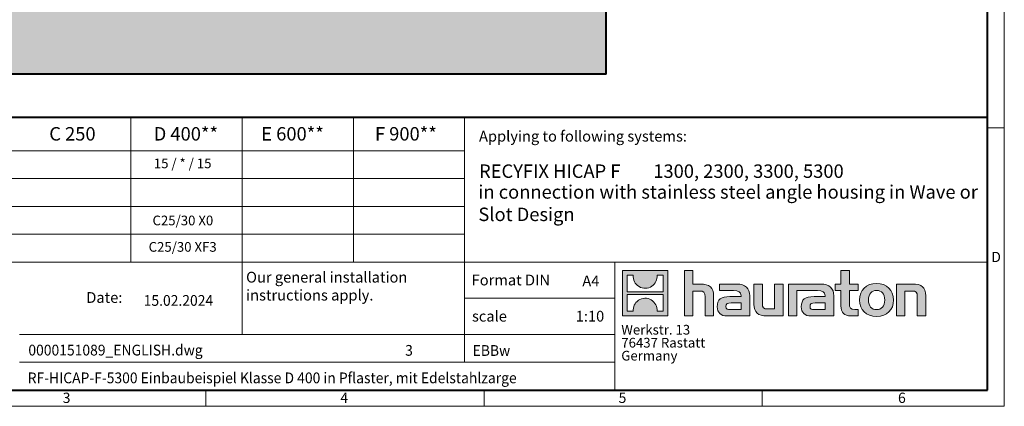
# Model space of a CAD drawing. Units: millimetres. Extents: x 0 to 14956, y 0 to 2100.
# Drawn here: x 1139 to 2970, y 0 to 718 of the extents above; entities that cross this region are included whole.
import ezdxf

# ---------------------------------------------------------------- set-up
doc = ezdxf.new("R2010")
doc.units = ezdxf.units.MM
doc.header["$LTSCALE"] = 0.5
doc.linetypes.add('DOT2', pattern=[0.635, 0, -0.635])
doc.layers.get('0').update_dxf_attribs({"lineweight": 40, "plot": 0})
for name, color, linetype, lineweight in [('HAURATON_ConstructionSite_Contour', 7, 'Continuous', 40), ('HAURATON_ConstructionSite_Hatching', 8, 'Continuous', 15), ('HAURATON_Frame_LOGO', 1, 'Continuous', 20)]:
    doc.layers.add(name, color=color, linetype=linetype, lineweight=lineweight)
doc.layers.add('HAURATON_Text', color=40, linetype='Continuous')
doc.layers.add('HAURATON_Text_Macro', color=112, linetype='Continuous')
doc.styles.add('Hauraton_Platzhalter', font='arial.ttf', dxfattribs={"width": 0.948})
doc.styles.add('Hauraton_Platzhalter_Fett', font='arialbd.ttf', dxfattribs={"width": 0.948})

# ---------------------------------------------------------------- blocks, each defined once
blk = doc.blocks.new('logo')
h = blk.add_hatch(color=256)
h.paths.add_polyline_path([(126.6, 0), (126.6, 126.6), (0, 126.6), (0, 0)], flags=0)
edge = h.paths.add_edge_path(flags=0)
edge.add_spline(control_points=[(46.2, 81.8), (56.3, 75.4), (72.5, 75.5), (82.1, 83)], knot_values=[5, 5, 5, 5, 6, 6, 6, 6], weights=[1, 1, 1, 1], degree=3, periodic=0)
edge.add_spline(control_points=[(82.1, 83), (92.2, 90), (97.6, 101.3), (96.6, 113.6)], knot_values=[6, 6, 6, 6, 7, 7, 7, 7], weights=[1, 1, 1, 1], degree=3, periodic=0)
edge.add_line((96.6, 113.6), (113.8, 113.6))
edge.add_line((113.8, 113.6), (113.8, 67.2))
edge.add_line((113.8, 67.2), (12.8, 67.2))
edge.add_line((12.8, 67.2), (12.8, 113.6))
edge.add_line((12.8, 113.6), (30, 113.6))
edge.add_spline(control_points=[(30, 113.6), (28.8, 100.5), (35.2, 88.6), (46.2, 81.8)], knot_values=[4, 4, 4, 4, 5, 5, 5, 5], weights=[1, 1, 1, 1], degree=3, periodic=0)
edge = h.paths.add_edge_path(flags=0)
edge.add_spline(control_points=[(80.4, 44.7), (70.3, 51.2), (54.1, 51.1), (44.5, 43.6)], knot_values=[5, 5, 5, 5, 6, 6, 6, 6], weights=[1, 1, 1, 1], degree=3, periodic=0)
edge.add_spline(control_points=[(44.5, 43.6), (34.3, 36.6), (29, 25.3), (30, 13)], knot_values=[6, 6, 6, 6, 7, 7, 7, 7], weights=[1, 1, 1, 1], degree=3, periodic=0)
edge.add_line((30, 13), (12.8, 13))
edge.add_line((12.8, 13), (12.8, 59.4))
edge.add_line((12.8, 59.4), (113.8, 59.4))
edge.add_line((113.8, 59.4), (113.8, 13))
edge.add_line((113.8, 13), (96.5, 13))
edge.add_spline(control_points=[(96.5, 13), (97.7, 26.1), (91.4, 38), (80.4, 44.7)], knot_values=[4, 4, 4, 4, 5, 5, 5, 5], weights=[1, 1, 1, 1], degree=3, periodic=0)
h = blk.add_hatch(color=256)
edge = h.paths.add_edge_path(flags=0)
edge.add_spline(control_points=[(215, 69.5), (227.3, 69.5), (230.7, 65.6), (230.7, 53.8)], knot_values=[6, 6, 6, 6, 7, 7, 7, 7], weights=[1, 1, 1, 1], degree=3, periodic=0)
edge.add_line((230.7, 53.8), (230.7, 0))
edge.add_line((230.7, 0), (254.4, 0))
edge.add_line((254.4, 0), (254.4, 56.5))
edge.add_spline(control_points=[(254.4, 56.5), (254.4, 79.6), (243.1, 89.1), (217.2, 89.1)], knot_values=[2, 2, 2, 2, 3, 3, 3, 3], weights=[1, 1, 1, 1], degree=3, periodic=0)
edge.add_line((217.2, 89.1), (196.2, 89.1))
edge.add_line((196.2, 89.1), (196.2, 126.6))
edge.add_line((196.2, 126.6), (172.9, 126.6))
edge.add_line((172.9, 126.6), (172.9, 0))
edge.add_line((172.9, 0), (196.2, 0))
edge.add_line((196.2, 0), (196.2, 69.5))
edge.add_line((196.2, 69.5), (215, 69.5))
h = blk.add_hatch(color=256)
edge = h.paths.add_edge_path(flags=0)
edge.add_spline(control_points=[(609.7, 27.9), (609.7, 9.6), (619.5, 0), (636.6, 0)], knot_values=[11, 11, 11, 11, 12, 12, 12, 12], weights=[1, 1, 1, 1], degree=3, periodic=0)
edge.add_line((636.6, 0), (658.1, 0))
edge.add_line((658.1, 0), (658.1, 17.8))
edge.add_line((658.1, 17.8), (648.4, 17.8))
edge.add_spline(control_points=[(648.4, 17.8), (636.4, 17.8), (633.2, 23), (633.2, 35.3)], knot_values=[7, 7, 7, 7, 8, 8, 8, 8], weights=[1, 1, 1, 1], degree=3, periodic=0)
edge.add_line((633.2, 35.3), (633.2, 71.3))
edge.add_line((633.2, 71.3), (658.1, 71.3))
edge.add_line((658.1, 71.3), (658.1, 89.1))
edge.add_line((658.1, 89.1), (633.2, 89.1))
edge.add_line((633.2, 89.1), (633.2, 126.6))
edge.add_line((633.2, 126.6), (609.7, 126.6))
edge.add_line((609.7, 126.6), (609.7, 89.1))
edge.add_line((609.7, 89.1), (593.2, 89.1))
edge.add_line((593.2, 89.1), (593.2, 71.3))
edge.add_line((593.2, 71.3), (609.7, 71.3))
edge.add_line((609.7, 71.3), (609.7, 27.9))
h = blk.add_hatch(color=256)
edge = h.paths.add_edge_path(flags=0)
edge.add_spline(control_points=[(309.7, 70.6), (324.5, 70.6), (330.9, 67.6), (330.9, 56.3)], knot_values=[7, 7, 7, 7, 8, 8, 8, 8], weights=[1, 1, 1, 1], degree=3, periodic=0)
edge.add_line((330.9, 56.3), (330.9, 54.1))
edge.add_line((330.9, 54.1), (300, 54.1))
edge.add_spline(control_points=[(300, 54.1), (275.2, 54.1), (264.5, 46.3), (264.5, 25.7)], knot_values=[4, 4, 4, 4, 5, 5, 5, 5], weights=[1, 1, 1, 1], degree=3, periodic=0)
edge.add_spline(control_points=[(264.5, 25.7), (264.5, 9.3), (274.3, 0), (292.1, 0)], knot_values=[3, 3, 3, 3, 4, 4, 4, 4], weights=[1, 1, 1, 1], degree=3, periodic=0)
edge.add_line((292.1, 0), (355.3, 0))
edge.add_line((355.3, 0), (355.3, 55.8))
edge.add_spline(control_points=[(355.3, 55.8), (355.3, 77.7), (342.9, 89.1), (318.6, 89.1)], knot_values=[0, 0, 0, 0, 1, 1, 1, 1], weights=[1, 1, 1, 1], degree=3, periodic=0)
edge.add_line((318.6, 89.1), (270.5, 89.1))
edge.add_line((270.5, 89.1), (270.5, 70.6))
edge.add_line((270.5, 70.6), (309.7, 70.6))
edge = h.paths.add_edge_path(flags=0)
edge.add_spline(control_points=[(301.7, 17.9), (293.1, 17.9), (288.9, 18.9), (288.9, 26.4)], knot_values=[3, 3, 3, 3, 4, 4, 4, 4], weights=[1, 1, 1, 1], degree=3, periodic=0)
edge.add_spline(control_points=[(288.9, 26.4), (288.9, 34.3), (293.4, 36.3), (303.4, 36.3)], knot_values=[2, 2, 2, 2, 3, 3, 3, 3], weights=[1, 1, 1, 1], degree=3, periodic=0)
edge.add_line((303.4, 36.3), (331.1, 36.3))
edge.add_line((331.1, 36.3), (331.1, 17.9))
edge.add_line((331.1, 17.9), (301.7, 17.9))
h = blk.add_hatch(color=256)
edge = h.paths.add_edge_path(flags=0)
edge.add_spline(control_points=[(405.7, 19.6), (393.3, 19.6), (390.3, 22.6), (390.3, 34.5)], knot_values=[4, 4, 4, 4, 5, 5, 5, 5], weights=[1, 1, 1, 1], degree=3, periodic=0)
edge.add_line((390.3, 34.5), (390.3, 89.1))
edge.add_line((390.3, 89.1), (366.8, 89.1))
edge.add_line((366.8, 89.1), (366.8, 32.6))
edge.add_spline(control_points=[(366.8, 32.6), (366.8, 9.3), (378.3, 0), (403.8, 0)], knot_values=[0, 0, 0, 0, 1, 1, 1, 1], weights=[1, 1, 1, 1], degree=3, periodic=0)
edge.add_line((403.8, 0), (448.1, 0))
edge.add_line((448.1, 0), (448.1, 89.1))
edge.add_line((448.1, 89.1), (424.6, 89.1))
edge.add_line((424.6, 89.1), (424.6, 19.6))
edge.add_line((424.6, 19.6), (405.7, 19.6))
h = blk.add_hatch(color=256)
edge = h.paths.add_edge_path(flags=0)
edge.add_line((589.8, 0), (589.8, 55.8))
edge.add_spline(control_points=[(589.8, 55.8), (589.8, 77.7), (577.4, 89.1), (553.1, 89.1)], knot_values=[16, 16, 16, 16, 17, 17, 17, 17], weights=[1, 1, 1, 1], degree=3, periodic=0)
edge.add_line((553.1, 89.1), (474.8, 89.1))
edge.add_line((474.8, 89.1), (473.7, 89.1))
edge.add_line((473.7, 89.1), (463.2, 89.1))
edge.add_line((463.2, 89.1), (463.2, 0))
edge.add_line((463.2, 0), (486.7, 0))
edge.add_line((486.7, 0), (486.7, 70.6))
edge.add_line((486.7, 70.6), (505.4, 70.6))
edge.add_line((505.4, 70.6), (505.4, 70.6))
edge.add_line((505.4, 70.6), (544.1, 70.6))
edge.add_spline(control_points=[(544.1, 70.6), (559, 70.6), (565.4, 67.6), (565.4, 56.3)], knot_values=[9, 9, 9, 9, 10, 10, 10, 10], weights=[1, 1, 1, 1], degree=3, periodic=0)
edge.add_line((565.4, 56.3), (565.4, 54.1))
edge.add_line((565.4, 54.1), (534.5, 54.1))
edge.add_spline(control_points=[(534.5, 54.1), (509.7, 54.1), (499, 46.3), (499, 25.7)], knot_values=[12, 12, 12, 12, 13, 13, 13, 13], weights=[1, 1, 1, 1], degree=3, periodic=0)
edge.add_spline(control_points=[(499, 25.7), (499, 9.3), (508.8, 0), (526.6, 0)], knot_values=[13, 13, 13, 13, 14, 14, 14, 14], weights=[1, 1, 1, 1], degree=3, periodic=0)
edge.add_line((526.6, 0), (589.8, 0))
edge = h.paths.add_edge_path(flags=0)
edge.add_spline(control_points=[(536.2, 17.9), (527.6, 17.9), (523.3, 18.9), (523.3, 26.4)], knot_values=[1, 1, 1, 1, 2, 2, 2, 2], weights=[1, 1, 1, 1], degree=3, periodic=0)
edge.add_spline(control_points=[(523.3, 26.4), (523.3, 34.3), (527.9, 36.3), (537.9, 36.3)], knot_values=[2, 2, 2, 2, 3, 3, 3, 3], weights=[1, 1, 1, 1], degree=3, periodic=0)
edge.add_line((537.9, 36.3), (565.6, 36.3))
edge.add_line((565.6, 36.3), (565.6, 17.9))
edge.add_line((565.6, 17.9), (536.2, 17.9))
h = blk.add_hatch(color=256)
edge = h.paths.add_edge_path(flags=0)
edge.add_spline(control_points=[(709.1, 90.6), (680, 90.6), (661.8, 72.2), (661.8, 44.5), (661.8, 16.9), (680, -1.5), (709.1, -1.5)], knot_values=[0, 0, 0, 0, 1, 1, 1, 2, 2, 2, 2], weights=[1, 1, 1, 1, 1, 1, 1], degree=3, periodic=0)
edge.add_spline(control_points=[(709.1, -1.5), (738.4, -1.5), (756.3, 16.9), (756.3, 44.5), (756.3, 72.2), (738, 90.6), (709.1, 90.6)], knot_values=[2, 2, 2, 2, 3, 3, 3, 4, 4, 4, 4], weights=[1, 1, 1, 1, 1, 1, 1], degree=3, periodic=0)
edge = h.paths.add_edge_path(flags=0)
edge.add_spline(control_points=[(709, 71.3), (723, 71.3), (731.6, 61.7), (731.6, 44.5), (731.6, 27.2), (722.8, 17.6), (709, 17.6)], knot_values=[0, 0, 0, 0, 1, 1, 1, 2, 2, 2, 2], weights=[1, 1, 1, 1, 1, 1, 1], degree=3, periodic=0)
edge.add_spline(control_points=[(709, 17.6), (695.1, 17.6), (686.5, 27.2), (686.5, 44.5), (686.5, 61.7), (695.3, 71.3), (709, 71.3)], knot_values=[2, 2, 2, 2, 3, 3, 3, 4, 4, 4, 4], weights=[1, 1, 1, 1, 1, 1, 1], degree=3, periodic=0)
h = blk.add_hatch(color=256)
edge = h.paths.add_edge_path(flags=0)
edge.add_spline(control_points=[(807, 69.5), (820.4, 69.5), (822.6, 65.9), (822.6, 53.6)], knot_values=[4, 4, 4, 4, 5, 5, 5, 5], weights=[1, 1, 1, 1], degree=3, periodic=0)
edge.add_line((822.6, 53.6), (822.6, 0))
edge.add_line((822.6, 0), (846.1, 0))
edge.add_line((846.1, 0), (846.1, 56.5))
edge.add_spline(control_points=[(846.1, 56.5), (846.1, 80.1), (835.3, 89.1), (808.9, 89.1)], knot_values=[0, 0, 0, 0, 1, 1, 1, 1], weights=[1, 1, 1, 1], degree=3, periodic=0)
edge.add_line((808.9, 89.1), (764.6, 89.1))
edge.add_line((764.6, 89.1), (764.6, 0))
edge.add_line((764.6, 0), (788.1, 0))
edge.add_line((788.1, 0), (788.1, 69.5))
edge.add_line((788.1, 69.5), (807, 69.5))
at = {"linetype": 'Continuous'}
for p, q in [((0, 0), (0, 126.6)), ((0, 126.6), (126.6, 126.6)), ((12.8, 67.2), (12.8, 113.6)), ((12.8, 113.6), (30, 113.6)), ((96.6, 113.6), (113.8, 113.6)), ((113.8, 113.6), (113.8, 67.2)), ((126.6, 126.6), (126.6, 0)), ((172.9, 0), (172.9, 126.6)), ((172.9, 126.6), (196.2, 126.6)), ((196.2, 126.6), (196.2, 89.1)), ((609.7, 89.1), (609.7, 126.6)), ((609.7, 126.6), (633.2, 126.6)), ((633.2, 126.6), (633.2, 89.1)), ((196.2, 89.1), (217.2, 89.1)), ((270.5, 70.6), (270.5, 89.1)), ((270.5, 89.1), (318.6, 89.1)), ((366.8, 32.6), (366.8, 89.1)), ((366.8, 89.1), (390.3, 89.1)), ((390.3, 89.1), (390.3, 34.5)), ((424.6, 19.6), (424.6, 89.1)), ((424.6, 89.1), (448.1, 89.1)), ((448.1, 89.1), (448.1, 0)), ((473.7, 89.1), (463.2, 89.1)), ((463.2, 89.1), (463.2, 0)), ((474.8, 89.1), (473.7, 89.1)), ((553.1, 89.1), (474.8, 89.1)), ((593.2, 71.3), (593.2, 89.1)), ((593.2, 89.1), (609.7, 89.1)), ((633.2, 89.1), (658.1, 89.1)), ((658.1, 89.1), (658.1, 71.3)), ((764.6, 0), (764.6, 89.1)), ((764.6, 89.1), (808.9, 89.1)), ((113.8, 67.2), (12.8, 67.2)), ((12.8, 13), (12.8, 59.4)), ((12.8, 59.4), (113.8, 59.4)), ((113.8, 59.4), (113.8, 13)), ((215, 69.5), (196.2, 69.5)), ((196.2, 69.5), (196.2, 0)), ((254.4, 56.5), (254.4, 0)), ((309.7, 70.6), (270.5, 70.6)), ((355.3, 55.8), (355.3, 0)), ((486.7, 0), (486.7, 70.6)), ((486.7, 70.6), (505.4, 70.6)), ((505.4, 70.6), (505.4, 70.6)), ((505.4, 70.6), (544.1, 70.6)), ((589.8, 0), (589.8, 55.8)), ((609.7, 71.3), (593.2, 71.3)), ((609.7, 27.9), (609.7, 71.3)), ((658.1, 71.3), (633.2, 71.3)), ((633.2, 71.3), (633.2, 35.3)), ((807, 69.5), (788.1, 69.5)), ((788.1, 69.5), (788.1, 0)), ((846.1, 56.5), (846.1, 0)), ((230.7, 0), (230.7, 53.8)), ((300, 54.1), (330.9, 54.1)), ((331.1, 36.3), (303.4, 36.3)), ((331.1, 17.9), (331.1, 36.3)), ((565.4, 54.1), (534.5, 54.1)), ((537.9, 36.3), (565.6, 36.3)), ((565.6, 36.3), (565.6, 17.9)), ((822.6, 0), (822.6, 53.6)), ((126.6, 0), (0, 0)), ((30, 13), (12.8, 13)), ((113.8, 13), (96.5, 13)), ((301.7, 17.9), (331.1, 17.9)), ((405.7, 19.6), (424.6, 19.6)), ((565.6, 17.9), (536.2, 17.9)), ((648.4, 17.8), (658.1, 17.8)), ((658.1, 17.8), (658.1, 0)), ((196.2, 0), (172.9, 0)), ((254.4, 0), (230.7, 0)), ((355.3, 0), (292.1, 0)), ((448.1, 0), (403.8, 0)), ((463.2, 0), (486.7, 0)), ((526.6, 0), (589.8, 0)), ((658.1, 0), (636.6, 0)), ((788.1, 0), (764.6, 0)), ((846.1, 0), (822.6, 0))]:
    blk.add_line(p, q, dxfattribs=at)
for points in [[(30, 113.6), (28.8, 100.5), (35.2, 88.6), (46.2, 81.8)], [(30, 113.6), (28.8, 100.5), (35.2, 88.6), (46.2, 81.8)], [(82.1, 83), (92.2, 90), (97.6, 101.3), (96.6, 113.6)], [(82.1, 83), (92.2, 90), (97.6, 101.3), (96.6, 113.6)], [(46.2, 81.8), (56.3, 75.4), (72.5, 75.5), (82.1, 83)], [(46.2, 81.8), (56.3, 75.4), (72.5, 75.5), (82.1, 83)], [(217.2, 89.1), (243.1, 89.1), (254.4, 79.6), (254.4, 56.5)], [(217.2, 89.1), (243.1, 89.1), (254.4, 79.6), (254.4, 56.5)], [(318.6, 89.1), (342.9, 89.1), (355.3, 77.7), (355.3, 55.8)], [(318.6, 89.1), (342.9, 89.1), (355.3, 77.7), (355.3, 55.8)], [(589.8, 55.8), (589.8, 77.7), (577.4, 89.1), (553.1, 89.1)], [(589.8, 55.8), (589.8, 77.7), (577.4, 89.1), (553.1, 89.1)], [(661.8, 44.5), (661.8, 72.2), (680, 90.6), (709.1, 90.6)], [(709.1, 90.6), (738, 90.6), (756.3, 72.2), (756.3, 44.5)], [(808.9, 89.1), (835.3, 89.1), (846.1, 80.1), (846.1, 56.5)], [(808.9, 89.1), (835.3, 89.1), (846.1, 80.1), (846.1, 56.5)], [(230.7, 53.8), (230.7, 65.6), (227.3, 69.5), (215, 69.5)], [(230.7, 53.8), (230.7, 65.6), (227.3, 69.5), (215, 69.5)], [(330.9, 56.3), (330.9, 67.6), (324.5, 70.6), (309.7, 70.6)], [(330.9, 56.3), (330.9, 67.6), (324.5, 70.6), (309.7, 70.6)], [(330.9, 54.1), (330.9, 54.9), (330.9, 55.6), (330.9, 56.3)], [(544.1, 70.6), (559, 70.6), (565.4, 67.6), (565.4, 56.3)], [(544.1, 70.6), (559, 70.6), (565.4, 67.6), (565.4, 56.3)], [(565.4, 56.3), (565.4, 55.6), (565.4, 54.9), (565.4, 54.1)], [(709, 71.3), (695.3, 71.3), (686.5, 61.7), (686.5, 44.5)], [(731.6, 44.5), (731.6, 61.7), (723, 71.3), (709, 71.3)], [(822.6, 53.6), (822.6, 65.9), (820.4, 69.5), (807, 69.5)], [(822.6, 53.6), (822.6, 65.9), (820.4, 69.5), (807, 69.5)], [(44.5, 43.6), (34.3, 36.6), (29, 25.3), (30, 13)], [(44.5, 43.6), (34.3, 36.6), (29, 25.3), (30, 13)], [(80.4, 44.7), (70.3, 51.2), (54.1, 51.1), (44.5, 43.6)], [(80.4, 44.7), (70.3, 51.2), (54.1, 51.1), (44.5, 43.6)], [(96.5, 13), (97.7, 26.1), (91.4, 38), (80.4, 44.7)], [(96.5, 13), (97.7, 26.1), (91.4, 38), (80.4, 44.7)], [(264.5, 25.7), (264.5, 46.3), (275.2, 54.1), (300, 54.1)], [(264.5, 25.7), (264.5, 46.3), (275.2, 54.1), (300, 54.1)], [(303.4, 36.3), (293.4, 36.3), (288.9, 34.3), (288.9, 26.4)], [(303.4, 36.3), (293.4, 36.3), (288.9, 34.3), (288.9, 26.4)], [(403.8, 0), (378.3, 0), (366.8, 9.3), (366.8, 32.6)], [(403.8, 0), (378.3, 0), (366.8, 9.3), (366.8, 32.6)], [(390.3, 34.5), (390.3, 22.6), (393.3, 19.6), (405.7, 19.6)], [(390.3, 34.5), (390.3, 22.6), (393.3, 19.6), (405.7, 19.6)], [(534.5, 54.1), (509.7, 54.1), (499, 46.3), (499, 25.7)], [(534.5, 54.1), (509.7, 54.1), (499, 46.3), (499, 25.7)], [(523.3, 26.4), (523.3, 34.3), (527.9, 36.3), (537.9, 36.3)], [(523.3, 26.4), (523.3, 34.3), (527.9, 36.3), (537.9, 36.3)], [(636.6, 0), (619.5, 0), (609.7, 9.6), (609.7, 27.9)], [(636.6, 0), (619.5, 0), (609.7, 9.6), (609.7, 27.9)], [(633.2, 35.3), (633.2, 23), (636.4, 17.8), (648.4, 17.8)], [(633.2, 35.3), (633.2, 23), (636.4, 17.8), (648.4, 17.8)], [(709.1, -1.5), (680, -1.5), (661.8, 16.9), (661.8, 44.5)], [(686.5, 44.5), (686.5, 27.2), (695.1, 17.6), (709, 17.6)], [(709, 17.6), (722.8, 17.6), (731.6, 27.2), (731.6, 44.5)], [(756.3, 44.5), (756.3, 16.9), (738.4, -1.5), (709.1, -1.5)], [(292.1, 0), (274.3, 0), (264.5, 9.3), (264.5, 25.7)], [(292.1, 0), (274.3, 0), (264.5, 9.3), (264.5, 25.7)], [(288.9, 26.4), (288.9, 18.9), (293.1, 17.9), (301.7, 17.9)], [(288.9, 26.4), (288.9, 18.9), (293.1, 17.9), (301.7, 17.9)], [(499, 25.7), (499, 9.3), (508.8, 0), (526.6, 0)], [(499, 25.7), (499, 9.3), (508.8, 0), (526.6, 0)], [(536.2, 17.9), (527.6, 17.9), (523.3, 18.9), (523.3, 26.4)], [(536.2, 17.9), (527.6, 17.9), (523.3, 18.9), (523.3, 26.4)]]:
    blk.add_open_spline(points, degree=3, dxfattribs=at)
for points, knots in [([(709.1, -1.5), (680, -1.5), (661.8, 16.9), (661.8, 44.5), (661.8, 72.2), (680, 90.6), (709.1, 90.6)], [0, 0, 0, 0, 1, 1, 1, 2, 2, 2, 2]), ([(709.1, 90.6), (738, 90.6), (756.3, 72.2), (756.3, 44.5), (756.3, 16.9), (738.4, -1.5), (709.1, -1.5)], [2, 2, 2, 2, 3, 3, 3, 4, 4, 4, 4]), ([(709, 71.3), (695.3, 71.3), (686.5, 61.7), (686.5, 44.5), (686.5, 27.2), (695.1, 17.6), (709, 17.6)], [2, 2, 2, 2, 3, 3, 3, 4, 4, 4, 4]), ([(709, 17.6), (722.8, 17.6), (731.6, 27.2), (731.6, 44.5), (731.6, 61.7), (723, 71.3), (709, 71.3)], [0, 0, 0, 0, 1, 1, 1, 2, 2, 2, 2])]:
    blk.add_open_spline(points, degree=3, knots=knots, dxfattribs=at)
blk = doc.blocks.new('WBLOCK_FrameLogo_M15zu1')
at = {"linetype": 'Continuous'}
for p, q in [((4455, 760.6), (4455, 3149.5)), ((2017.9, 805.6), (2017.9, 402)), ((2328.4, 805.6), (2328.4, 200.2)), ((2638.9, 805.6), (2638.9, 402)), ((2949.3, 805.6), (2949.3, 122.6)), ((4455, 776.1), (4408.4, 776.1)), ((4455, 760.6), (4455, 0)), ((46.6, 712.5), (2949.3, 712.5)), ((46.6, 634.9), (2949.3, 634.9)), ((429.4, 557.2), (2949.3, 557.2)), ((429.4, 479.6), (2949.3, 479.6)), ((46.6, 402), (4408.4, 402)), ((3368.4, 402), (3368.4, 45)), ((2949.3, 301.1), (3368.4, 301.1)), ((1707.5, 200.2), (3368.4, 200.2)), ((1707.5, 122.6), (3368.4, 122.6)), ((2227.5, 46.6), (2227.5, 0)), ((3003.6, 46.6), (3003.6, 0)), ((3779.8, 0), (3779.8, 46.6)), ((0, 0), (4455, 0))]:
    blk.add_line(p, q, dxfattribs=at)
at = {"linetype": 'Continuous', "lineweight": 40}
for p, q in [((4408.4, 45), (4408.4, 3103)), ((46.6, 805.6), (4408.4, 805.6)), ((46.6, 45), (4408.4, 45))]:
    blk.add_line(p, q, dxfattribs=at)
blk.add_blockref('logo', (3389.6, 251.8))
at = {"char_height": 28.7, "attachment_point": 1, "style": 'Hauraton_Platzhalter'}
for s, insert in [('D', (4418.6, 430.6)), ('3', (1827.8, 38)), ('4', (2602.6, 38)), ('5', (3378.8, 38)), ('6', (4158.4, 38))]:
    blk.add_mtext(s, dxfattribs=dict(at, insert=insert))
blk = doc.blocks.new('ZKOPF')
at = {"style": 'Hauraton_Platzhalter', "width": 0.948}
for tag, p in [('DATUM', (45.72, 21.03)), ('DATEINAME', (24.27, 11.8)), ('ACTVERS', (94.35, 11.75)), ('ZEICHNUNGSTYP', (106.9, 11.73)), ('BEZEICHNUNG', (24.15, 6.64))]:
    blk.add_attdef(tag, p, '', height=2, dxfattribs=at)

msp = doc.modelspace()

# ---------------------------------------------------------------- hatches: boundary and pattern name
at = {"layer": 'HAURATON_ConstructionSite_Hatching'}
h = msp.add_hatch(dxfattribs=at)
h.set_pattern_fill('AR-CONC', color=256, scale=0.3, angle=90)
h.set_pattern_definition([(140, (821.32, 1165.556), (4.7817, 54.6554), [5.715, -62.865]), (85, (821.32, 1165.556), (-57.317, -10.573), [4.572, -50.2922]), (190.4514, (821.72, 1170.11), (-52.5353, 44.0824), [4.857, -53.427]), (136.184, (806.08, 1165.556), (12.6127, 81.3237), [8.5725, -94.2975]), (186.6356, (807.13, 1172.33), (-74.228, 71.2212), [7.2855, -80.1407]), (81.184, (806.08, 1165.56), (-74.228, 71.2212), [6.858, -75.438]), (111, (809.89, 1173.176), (30.6796, 45.4843), [5.715, -62.865]), (56, (809.89, 1173.176), (-55.2564, 18.5406), [4.572, -50.292]), (161.4514, (812.447, 1176.966), (-24.5768, 64.025), [4.857, -53.427]), (127.5, (821.32, 1165.556), (-25.3665, 0.92658), [0, -49.6824, 0, -51.054, 0, -50.4825]), (97.5, (821.32, 1165.556), (-30.05417, 20.0459), [0, -29.1084, 0, -48.5394, 0, -19.2405]), (57.5, (821.32, 1148.564), (1.71862, 40.67718), [0, -19.05, 0, -59.436, 0, -78.867]), (47.5, (821.32, 1140.944), (-7.62795, 44.43875), [0, -24.765, 0, -39.4716, 0, -56.007])])
h.paths.add_polyline_path([(1183.311, 1251.553), (689.311, 1252.553), (689.311, 617.053), (1459.311, 617.053), (1459.311, 737.074), (1183.311, 737.074)])
h.paths.add_polyline_path([(2229.802, 1252.053), (1735.311, 1252.053), (1735.311, 737.074), (1459.311, 737.074), (1459.311, 617.053), (2228.821, 617.053)])

# ---------------------------------------------------------------- linework, layer by layer
at = {"layer": 'HAURATON_ConstructionSite_Contour'}
for points in [[(2229.311, 617.053), (689.311, 617.053), (689.311, 1537.053)], [(2229.311, 617.053), (2229.311, 1537.053)]]:
    msp.add_lwpolyline(points, dxfattribs=at)

# ---------------------------------------------------------------- block references
at = {"layer": 'HAURATON_Frame_LOGO', "xscale": 0.666666667, "yscale": 0.666666667, "zscale": 0.666666667}
msp.add_blockref('WBLOCK_FrameLogo_M15zu1', (0, 0), dxfattribs=at)
at = {"layer": 'HAURATON_Text', "xscale": 9.999998999999898, "yscale": 9.999998999999898, "zscale": 9.999998999999898}
msp.add_blockref('ZKOPF', (912.021, -23.581), dxfattribs=at).add_auto_attribs({'ZEICHNUNGSTYP': 'EBBw', 'BEZEICHNUNG': 'RF-HICAP-F-5300 Einbaubeispiel Klasse D 400 in Pflaster, mit Edelstahlzarge', 'DATEINAME': '0000151089_ENGLISH.dwg', 'DATUM': '15.02.2024', 'ACTVERS': '3'})

# ---------------------------------------------------------------- texts
at = {"layer": 'HAURATON_Text', "char_height": 25, "attachment_point": 2, "style": 'Hauraton_Platzhalter_Fett'}
for s, insert in [('C 250', (1236.692, 518.888)), ('D 400**', (1447.701, 518.888)), ('E 600**', (1646.153, 518.888)), ('F 900**', (1856.969, 518.888))]:
    msp.add_mtext(s, dxfattribs=dict(at, insert=insert))
at = {"layer": 'HAURATON_Text', "linetype": 'Continuous', "lineweight": 0, "char_height": 25, "width": 933.34703, "attachment_point": 1, "style": 'Hauraton_Platzhalter_Fett'}
for s, insert in [('RECYFIX HICAP F^I1300, 2300, 3300, 5300', (1992.97, 449.523)), ('in connection with stainless steel angle housing in Wave or Slot Design', (1991.807, 410.897))]:
    msp.add_mtext(s, dxfattribs=dict(at, insert=insert))
at = {"layer": 'HAURATON_Text', "linetype": 'Continuous', "lineweight": 0, "char_height": 20, "style": 'Hauraton_Platzhalter'}
for s, insert, attachment_point in [('A4', (2185.085, 242.971), 1), ('1:10', (2199.331, 177.429), 2)]:
    msp.add_mtext(s, dxfattribs=dict(at, insert=insert, attachment_point=attachment_point))
at = {"layer": 'HAURATON_Text_Macro', "linetype": 'Continuous', "lineweight": 0, "char_height": 20, "attachment_point": 1, "style": 'Hauraton_Platzhalter'}
for s, insert, width in [('Applying to following systems:', (1992.97, 511.994), 928.23611), ('\\pxqr;Date:', (1146.161, 212.207), 183.44215), ('scale', (1979.863, 177.427), 229.45159)]:
    msp.add_mtext(s, dxfattribs=dict(at, insert=insert, width=width))
at = {"layer": 'HAURATON_Text_Macro', "insert": (1441.701, 460.46), "char_height": 18, "attachment_point": 2, "style": 'Hauraton_Platzhalter'}
msp.add_mtext('15 / * / 15', dxfattribs=at)
at = {"layer": 'HAURATON_Text_Macro', "linetype": 'Continuous', "lineweight": 0, "style": 'Hauraton_Platzhalter'}
for s, insert, char_height, attachment_point in [('C25/30 X0', (1442.147, 354.345), 18, 2), ('C25/30 XF3', (1441.701, 305.233), 18, 2), ('Our general installation\\Pinstructions apply.', (1559.706, 249.937), 20, 1), ('Format DIN', (1979.256, 244.692), 20, 1)]:
    msp.add_mtext(s, dxfattribs=dict(at, insert=insert, char_height=char_height, attachment_point=attachment_point))
at = {"layer": 'HAURATON_Text_Macro', "linetype": 'DOT2', "insert": (2257.607, 151.31), "char_height": 18, "width": 323.88168, "attachment_point": 1, "line_spacing_factor": 0.803888, "style": 'Hauraton_Platzhalter'}
msp.add_mtext('Werkstr. 13\\P76437 Rastatt\\PGermany', dxfattribs=at)

doc.saveas('drawing.dxf')
